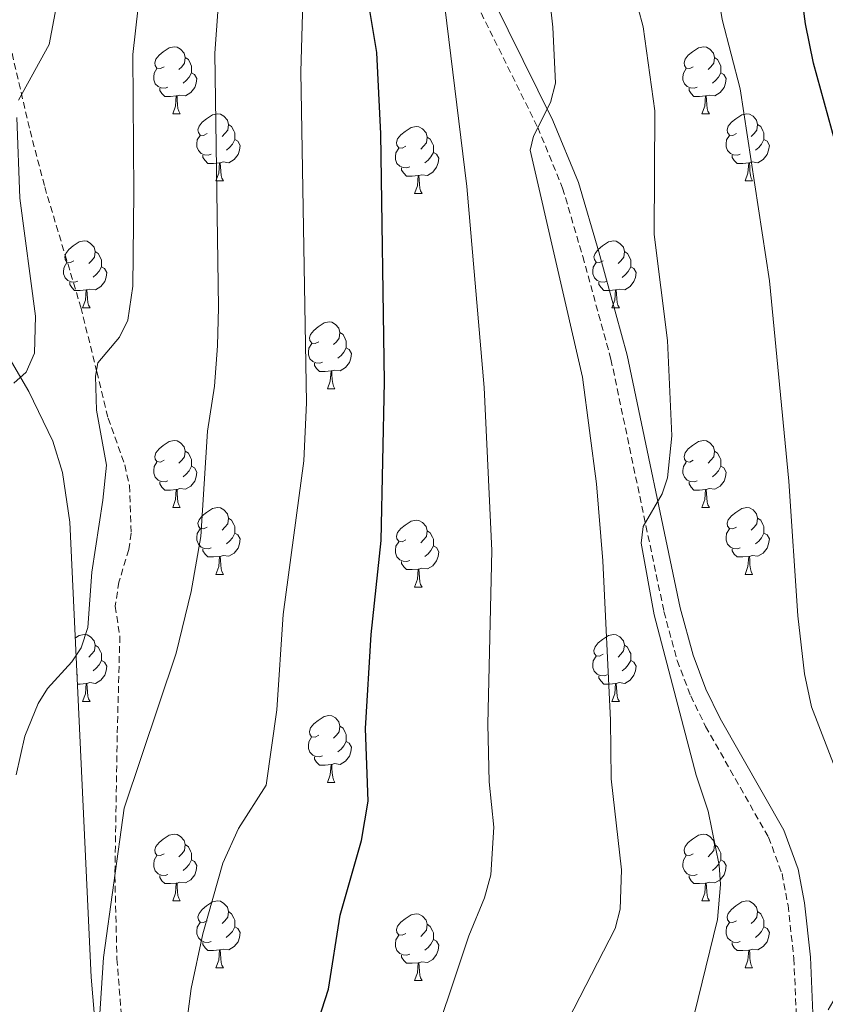
# Model space of a CAD drawing. Units: metres. Extents: x 616918 to 621423, y 4722085 to 4725131.
# Drawn here: x 618685 to 618805, y 4722919 to 4723066 of the extents above; entities that cross this region are included whole.
import ezdxf

# ---------------------------------------------------------------- set-up
doc = ezdxf.new("R2010")
doc.units = ezdxf.units.M
doc.header["$MEASUREMENT"] = 0
doc.linetypes.add('TRAZOSX2', pattern=[1.5, 1, -0.5])
for name, color, linetype, lineweight in [('Level 21', 19, 'Continuous', 0), ('Level 35', 92, 'TRAZOSX2', 0), ('Level 36', 19, 'Continuous', 40), ('Level 4', 36, 'Continuous', 30), ('Level 5', 36, 'Continuous', 0)]:
    doc.layers.add(name, color=color, linetype=linetype, lineweight=lineweight)

msp = doc.modelspace()

# ---------------------------------------------------------------- linework, layer by layer
at = {"layer": 'Level 21', "color": 19, "linetype": 'TRAZOSX2', "lineweight": 0}
for points in [[(618734.62, 4723144.71, 827.19), (618735.79, 4723132.81, 826.51), (618737.66, 4723118.03, 824.32), (618740.9, 4723101.17, 823.55), (618742.98, 4723092.86, 822.52), (618746.32, 4723084.04, 820.9), (618751.08, 4723072.54, 819.24), (618762.25, 4723049.97, 815.37), (618765.98, 4723040.89, 814.15), (618768.99, 4723030.64, 813.49), (618773.22, 4723015.24, 812.08), (618781.17, 4722977.4, 809.28), (618783.14, 4722970.07, 808.84), (618785.17, 4722964.78, 808.6), (618787.4, 4722960.2, 808.56), (618796.84, 4722943.58, 807.64), (618798.86, 4722938.13, 807.36), (618799.76, 4722933.38, 807.13), (618800.63, 4722925.43, 806.68), (618801, 4722917.15, 805.28)], [(618682.77, 4723064.01, 846.37), (618686.15, 4723049.47, 844.9), (618688.35, 4723041.05, 843.82), (618693.76, 4723023.02, 840.94), (618696.16, 4723013.35, 839.85), (618697.85, 4723006.41, 839.34), (618700.34, 4722999.38, 840.17), (618701.05, 4722996.3, 839.82), (618701.31, 4722989.15, 838.54), (618700.94, 4722986.71, 838.35), (618699.47, 4722981.84, 838.08), (618698.91, 4722978.21, 837.74), (618699.61, 4722973.73, 836.94), (618699.21, 4722958.82, 835.38), (618698.86, 4722937.82, 833.73), (618699.17, 4722925.34, 833.31), (618700.05, 4722914.19, 832.73)]]:
    msp.add_polyline3d(points, dxfattribs=at)
at = {"layer": 'Level 21', "color": 19, "linetype": 'Continuous', "lineweight": 0}
msp.add_polyline3d([(618737.11, 4723144.89, 827.19), (618738.27, 4723133.09, 826.51), (618740.13, 4723118.43, 824.32), (618743.34, 4723101.71, 823.55), (618745.37, 4723093.61, 822.52), (618748.65, 4723084.96, 820.9), (618753.36, 4723073.58, 819.24), (618764.53, 4723051, 815.37), (618768.34, 4723041.72, 814.15), (618771.4, 4723031.32, 813.49), (618775.65, 4723015.83, 812.08), (618783.6, 4722977.98, 809.28), (618785.52, 4722970.85, 808.84), (618787.46, 4722965.78, 808.6), (618789.61, 4722961.37, 808.56), (618799.11, 4722944.64, 807.64), (618801.28, 4722938.8, 807.36), (618802.23, 4722933.75, 807.13), (618803.12, 4722925.62, 806.68), (618803.5, 4722917.24, 805.28)], dxfattribs=at)
at = {"layer": 'Level 35', "color": 92, "linetype": 'Continuous', "lineweight": 0, "ltscale": 0.5}
msp.add_polyline3d([(618785.54, 4722774.21, 809.74), (618758.74, 4722777.13, 815.09), (618729.34, 4722779.96, 823.23), (618726.95, 4722780.31, 824.16), (618722.48, 4722781.75, 826.73), (618720.55, 4722783, 827.96), (618718.93, 4722784.7, 828.88), (618718.02, 4722786.21, 829.24), (618716.2, 4722790.99, 829.81), (618714.89, 4722798.37, 830.53), (618714.73, 4722805.9, 831.15), (618715.27, 4722821.05, 832.31), (618714.68, 4722828.46, 832.98), (618711.52, 4722840.57, 834.32), (618702.41, 4722869.05, 837.67), (618700.57, 4722876.29, 838.42), (618698.94, 4722885.31, 839.26), (618697.2, 4722900.21, 840.11), (618695.33, 4722922.59, 841.07), (618692.13, 4722990.82, 846.22), (618691.01, 4722998.24, 846.8), (618689.55, 4723002.94, 847.2), (618685.98, 4723010.37, 848.33), (618682.34, 4723016.63, 850.11)], dxfattribs=at)
at = {"layer": 'Level 36', "color": 92, "linetype": 'Continuous', "lineweight": 0}
for points in [[(618706.23, 4723059.08), (618705.7, 4723058.81), (618705.17, 4723058.87), (618704.9, 4723059.24), (618704.85, 4723059.66), (618705.01, 4723060.18), (618705.49, 4723060.78), (618706.12, 4723061.31), (618707.02, 4723061.89), (618707.77, 4723062.05), (618708.19, 4723062), (618708.72, 4723061.68), (618709.25, 4723061.1), (618709.41, 4723060.46), (618709.3, 4723059.61), (618708.88, 4723059.08), (618708.46, 4723058.65)], [(618785.55, 4723059.08), (618785.02, 4723058.81), (618784.49, 4723058.87), (618784.23, 4723059.24), (618784.17, 4723059.66), (618784.33, 4723060.18), (618784.81, 4723060.78), (618785.45, 4723061.31), (618786.35, 4723061.89), (618787.09, 4723062.05), (618787.52, 4723062), (618788.05, 4723061.68), (618788.58, 4723061.1), (618788.74, 4723060.46), (618788.63, 4723059.61), (618788.2, 4723059.08), (618787.78, 4723058.65)], [(618709.41, 4723060.46), (618709.89, 4723060.14), (618710.2, 4723059.5), (618710.36, 4723059.18), (618710.36, 4723058.6), (618710.36, 4723058.18), (618709.99, 4723057.49), (618709.57, 4723057.01), (618709.09, 4723056.59)], [(618788.74, 4723060.46), (618789.21, 4723060.14), (618789.53, 4723059.5), (618789.69, 4723059.18), (618789.69, 4723058.6), (618789.69, 4723058.18), (618789.32, 4723057.49), (618788.9, 4723057.01), (618788.42, 4723056.59)], [(618706.81, 4723056), (618706.39, 4723055.84), (618705.8, 4723055.9), (618705.33, 4723056.11), (618704.9, 4723056.53), (618704.69, 4723057.12), (618704.69, 4723057.54), (618704.74, 4723058.12), (618705.17, 4723058.81)], [(618786.14, 4723056), (618785.71, 4723055.84), (618785.13, 4723055.9), (618784.65, 4723056.11), (618784.23, 4723056.53), (618784.01, 4723057.12), (618784.01, 4723057.54), (618784.07, 4723058.12), (618784.49, 4723058.81)], [(618710.36, 4723058.18), (618710.82, 4723057.93), (618711.16, 4723057.31), (618711.05, 4723056.59), (618710.84, 4723055.95), (618710.26, 4723055.21), (618709.46, 4723054.73), (618708.61, 4723054.83), (618708.18, 4723054.7)], [(618789.69, 4723058.18), (618790.14, 4723057.93), (618790.49, 4723057.31), (618790.38, 4723056.59), (618790.17, 4723055.95), (618789.58, 4723055.21), (618788.79, 4723054.73), (618787.94, 4723054.83), (618787.51, 4723054.7)], [(618708.07, 4723054.7), (618707.18, 4723054.62), (618706.34, 4723054.62), (618705.91, 4723055.05), (618705.59, 4723055.52), (618705.59, 4723055.84)], [(618787.4, 4723054.7), (618786.51, 4723054.62), (618785.66, 4723054.62), (618785.24, 4723055.05), (618784.92, 4723055.52), (618784.92, 4723055.84)], [(618707.53, 4723052.02), (618707.96, 4723053.18), (618708.07, 4723054.7), (618708.18, 4723054.7), (618708.22, 4723054.12), (618708.25, 4723053.43), (618708.32, 4723052.82), (618708.44, 4723052.42), (618708.65, 4723052.02)], [(618786.85, 4723052.02), (618787.29, 4723053.18), (618787.4, 4723054.7), (618787.51, 4723054.7), (618787.54, 4723054.12), (618787.58, 4723053.43), (618787.65, 4723052.82), (618787.76, 4723052.42), (618787.98, 4723052.02)], [(618707.53, 4723052.02), (618708.65, 4723052.02)], [(618712.7, 4723049.04), (618712.17, 4723048.78), (618711.64, 4723048.83), (618711.38, 4723049.2), (618711.32, 4723049.63), (618711.48, 4723050.15), (618711.96, 4723050.74), (618712.6, 4723051.27), (618713.5, 4723051.86), (618714.24, 4723052.02), (618714.67, 4723051.96), (618715.2, 4723051.65), (618715.73, 4723051.06), (618715.89, 4723050.42), (618715.78, 4723049.57), (618715.35, 4723049.04), (618714.93, 4723048.62)], [(618786.85, 4723052.02), (618787.98, 4723052.02)], [(618792.03, 4723049.04), (618791.5, 4723048.78), (618790.97, 4723048.83), (618790.7, 4723049.2), (618790.65, 4723049.63), (618790.81, 4723050.15), (618791.29, 4723050.74), (618791.92, 4723051.27), (618792.82, 4723051.86), (618793.57, 4723052.02), (618793.99, 4723051.96), (618794.52, 4723051.65), (618795.05, 4723051.06), (618795.21, 4723050.42), (618795.1, 4723049.57), (618794.68, 4723049.04), (618794.26, 4723048.62)], [(618715.89, 4723050.42), (618716.36, 4723050.11), (618716.68, 4723049.47), (618716.84, 4723049.15), (618716.84, 4723048.57), (618716.84, 4723048.14), (618716.47, 4723047.45), (618716.05, 4723046.97), (618715.57, 4723046.55)], [(618742.47, 4723047.14), (618741.94, 4723046.87), (618741.41, 4723046.93), (618741.15, 4723047.3), (618741.09, 4723047.72), (618741.25, 4723048.24), (618741.73, 4723048.84), (618742.37, 4723049.37), (618743.27, 4723049.95), (618744.01, 4723050.11), (618744.44, 4723050.06), (618744.97, 4723049.74), (618745.5, 4723049.16), (618745.66, 4723048.52), (618745.55, 4723047.67), (618745.12, 4723047.14), (618744.7, 4723046.71)], [(618795.21, 4723050.42), (618795.69, 4723050.11), (618796, 4723049.47), (618796.16, 4723049.15), (618796.16, 4723048.57), (618796.16, 4723048.14), (618795.79, 4723047.45), (618795.37, 4723046.97), (618794.89, 4723046.55)], [(618713.29, 4723045.96), (618712.86, 4723045.8), (618712.28, 4723045.86), (618711.8, 4723046.07), (618711.38, 4723046.5), (618711.16, 4723047.08), (618711.16, 4723047.5), (618711.22, 4723048.09), (618711.64, 4723048.78)], [(618716.84, 4723048.14), (618717.29, 4723047.89), (618717.64, 4723047.28), (618717.53, 4723046.55), (618717.32, 4723045.91), (618716.73, 4723045.17), (618715.94, 4723044.69), (618715.09, 4723044.8), (618714.66, 4723044.67)], [(618745.66, 4723048.52), (618746.13, 4723048.2), (618746.45, 4723047.56), (618746.61, 4723047.24), (618746.61, 4723046.66), (618746.61, 4723046.24), (618746.24, 4723045.55), (618745.82, 4723045.07), (618745.34, 4723044.65)], [(618792.61, 4723045.96), (618792.19, 4723045.8), (618791.6, 4723045.86), (618791.13, 4723046.07), (618790.7, 4723046.5), (618790.49, 4723047.08), (618790.49, 4723047.5), (618790.54, 4723048.09), (618790.97, 4723048.78)], [(618796.16, 4723048.14), (618796.62, 4723047.89), (618796.96, 4723047.28), (618796.85, 4723046.55), (618796.64, 4723045.91), (618796.06, 4723045.17), (618795.26, 4723044.69), (618794.41, 4723044.8), (618793.98, 4723044.67)], [(618743.06, 4723044.06), (618742.63, 4723043.9), (618742.05, 4723043.96), (618741.57, 4723044.17), (618741.15, 4723044.59), (618740.93, 4723045.18), (618740.93, 4723045.6), (618740.99, 4723046.18), (618741.41, 4723046.87)], [(618714.55, 4723044.67), (618713.66, 4723044.58), (618712.81, 4723044.58), (618712.39, 4723045.01), (618712.07, 4723045.49), (618712.07, 4723045.8)], [(618746.61, 4723046.24), (618747.06, 4723045.99), (618747.41, 4723045.37), (618747.3, 4723044.65), (618747.09, 4723044.01), (618746.5, 4723043.27), (618745.71, 4723042.79), (618744.86, 4723042.89), (618744.43, 4723042.76)], [(618793.87, 4723044.67), (618792.98, 4723044.58), (618792.14, 4723044.58), (618791.71, 4723045.01), (618791.39, 4723045.49), (618791.39, 4723045.8)], [(618714, 4723041.98), (618714.44, 4723043.14), (618714.55, 4723044.67), (618714.66, 4723044.67), (618714.69, 4723044.08), (618714.73, 4723043.4), (618714.8, 4723042.78), (618714.91, 4723042.38), (618715.13, 4723041.98)], [(618744.32, 4723042.76), (618743.43, 4723042.68), (618742.58, 4723042.68), (618742.16, 4723043.11), (618741.84, 4723043.58), (618741.84, 4723043.9)], [(618793.33, 4723041.98), (618793.76, 4723043.14), (618793.87, 4723044.67), (618793.98, 4723044.67), (618794.02, 4723044.08), (618794.05, 4723043.4), (618794.12, 4723042.78), (618794.24, 4723042.38), (618794.45, 4723041.98)], [(618743.77, 4723040.08), (618744.21, 4723041.24), (618744.32, 4723042.76), (618744.43, 4723042.76), (618744.46, 4723042.18), (618744.5, 4723041.49), (618744.57, 4723040.88), (618744.68, 4723040.48), (618744.9, 4723040.08)], [(618714, 4723041.98), (618715.13, 4723041.98)], [(618793.33, 4723041.98), (618794.45, 4723041.98)], [(618743.77, 4723040.08), (618744.9, 4723040.08)], [(618692.72, 4723030), (618692.19, 4723029.73), (618691.66, 4723029.79), (618691.4, 4723030.16), (618691.34, 4723030.58), (618691.5, 4723031.1), (618691.98, 4723031.7), (618692.62, 4723032.23), (618693.52, 4723032.81), (618694.26, 4723032.97), (618694.69, 4723032.92), (618695.22, 4723032.6), (618695.75, 4723032.02), (618695.91, 4723031.38), (618695.8, 4723030.53), (618695.37, 4723030), (618694.95, 4723029.57)], [(618772.05, 4723030), (618771.52, 4723029.73), (618770.99, 4723029.78), (618770.73, 4723030.16), (618770.67, 4723030.58), (618770.83, 4723031.1), (618771.31, 4723031.7), (618771.95, 4723032.22), (618772.85, 4723032.81), (618773.59, 4723032.97), (618774.02, 4723032.92), (618774.55, 4723032.6), (618775.08, 4723032.02), (618775.24, 4723031.38), (618775.13, 4723030.52), (618774.7, 4723030), (618774.28, 4723029.57)], [(618695.91, 4723031.38), (618696.38, 4723031.06), (618696.7, 4723030.42), (618696.86, 4723030.1), (618696.86, 4723029.52), (618696.86, 4723029.1), (618696.49, 4723028.41), (618696.07, 4723027.93), (618695.59, 4723027.51)], [(618775.24, 4723031.38), (618775.71, 4723031.06), (618776.03, 4723030.42), (618776.19, 4723030.1), (618776.19, 4723029.52), (618776.19, 4723029.1), (618775.82, 4723028.4), (618775.4, 4723027.92), (618774.92, 4723027.5)], [(618693.31, 4723026.92), (618692.88, 4723026.76), (618692.3, 4723026.82), (618691.82, 4723027.03), (618691.4, 4723027.45), (618691.18, 4723028.04), (618691.18, 4723028.46), (618691.24, 4723029.04), (618691.66, 4723029.73)], [(618696.86, 4723029.1), (618697.31, 4723028.85), (618697.66, 4723028.23), (618697.55, 4723027.51), (618697.34, 4723026.87), (618696.75, 4723026.13), (618695.96, 4723025.65), (618695.11, 4723025.75), (618694.68, 4723025.62)], [(618772.64, 4723026.92), (618772.21, 4723026.76), (618771.63, 4723026.82), (618771.15, 4723027.02), (618770.73, 4723027.45), (618770.51, 4723028.04), (618770.51, 4723028.46), (618770.57, 4723029.04), (618770.99, 4723029.73)], [(618776.19, 4723029.1), (618776.64, 4723028.84), (618776.99, 4723028.23), (618776.88, 4723027.5), (618776.67, 4723026.86), (618776.08, 4723026.12), (618775.29, 4723025.64), (618774.44, 4723025.75), (618774.01, 4723025.62)], [(618694.57, 4723025.62), (618693.68, 4723025.54), (618692.83, 4723025.54), (618692.41, 4723025.97), (618692.09, 4723026.44), (618692.09, 4723026.76)], [(618773.9, 4723025.62), (618773.01, 4723025.54), (618772.16, 4723025.54), (618771.74, 4723025.96), (618771.42, 4723026.44), (618771.42, 4723026.76)], [(618694.02, 4723022.94), (618694.46, 4723024.1), (618694.57, 4723025.62), (618694.68, 4723025.62), (618694.71, 4723025.04), (618694.75, 4723024.35), (618694.82, 4723023.74), (618694.93, 4723023.34), (618695.15, 4723022.94)], [(618773.35, 4723022.94), (618773.79, 4723024.1), (618773.9, 4723025.62), (618774.01, 4723025.62), (618774.04, 4723025.04), (618774.08, 4723024.35), (618774.15, 4723023.74), (618774.26, 4723023.34), (618774.48, 4723022.94)], [(618694.02, 4723022.94), (618695.15, 4723022.94)], [(618773.35, 4723022.94), (618774.48, 4723022.94)], [(618729.42, 4723017.86), (618728.88, 4723017.59), (618728.36, 4723017.65), (618728.09, 4723018.02), (618728.04, 4723018.44), (618728.2, 4723018.96), (618728.68, 4723019.56), (618729.31, 4723020.09), (618730.21, 4723020.67), (618730.96, 4723020.83), (618731.38, 4723020.78), (618731.91, 4723020.46), (618732.44, 4723019.88), (618732.6, 4723019.24), (618732.49, 4723018.39), (618732.06, 4723017.86), (618731.64, 4723017.43)], [(618732.6, 4723019.24), (618733.08, 4723018.92), (618733.39, 4723018.28), (618733.55, 4723017.96), (618733.55, 4723017.38), (618733.55, 4723016.96), (618733.18, 4723016.27), (618732.76, 4723015.79), (618732.28, 4723015.37)], [(618730, 4723014.78), (618729.58, 4723014.62), (618728.99, 4723014.68), (618728.52, 4723014.89), (618728.09, 4723015.31), (618727.88, 4723015.9), (618727.88, 4723016.32), (618727.93, 4723016.9), (618728.36, 4723017.59)], [(618733.55, 4723016.96), (618734, 4723016.71), (618734.35, 4723016.09), (618734.24, 4723015.37), (618734.03, 4723014.73), (618733.44, 4723013.99), (618732.65, 4723013.51), (618731.8, 4723013.61), (618731.37, 4723013.48)], [(618731.26, 4723013.48), (618730.37, 4723013.4), (618729.52, 4723013.4), (618729.1, 4723013.83), (618728.78, 4723014.3), (618728.78, 4723014.62)], [(618730.72, 4723010.8), (618731.15, 4723011.96), (618731.26, 4723013.48), (618731.37, 4723013.48), (618731.4, 4723012.9), (618731.44, 4723012.21), (618731.51, 4723011.6), (618731.62, 4723011.2), (618731.84, 4723010.8)], [(618730.72, 4723010.8), (618731.84, 4723010.8)], [(618706.23, 4723000.09), (618705.7, 4722999.82), (618705.17, 4722999.88), (618704.9, 4723000.25), (618704.85, 4723000.67), (618705.01, 4723001.19), (618705.49, 4723001.79), (618706.12, 4723002.32), (618707.02, 4723002.9), (618707.77, 4723003.06), (618708.19, 4723003.01), (618708.72, 4723002.69), (618709.25, 4723002.11), (618709.41, 4723001.47), (618709.3, 4723000.62), (618708.88, 4723000.09), (618708.46, 4722999.66)], [(618785.55, 4723000.09), (618785.02, 4722999.82), (618784.49, 4722999.88), (618784.23, 4723000.25), (618784.17, 4723000.67), (618784.33, 4723001.19), (618784.81, 4723001.79), (618785.45, 4723002.32), (618786.35, 4723002.9), (618787.09, 4723003.06), (618787.52, 4723003.01), (618788.05, 4723002.69), (618788.58, 4723002.11), (618788.74, 4723001.47), (618788.63, 4723000.62), (618788.2, 4723000.09), (618787.78, 4722999.66)], [(618709.41, 4723001.47), (618709.89, 4723001.15), (618710.2, 4723000.51), (618710.36, 4723000.19), (618710.36, 4722999.61), (618710.36, 4722999.19), (618709.99, 4722998.5), (618709.57, 4722998.02), (618709.09, 4722997.6)], [(618788.74, 4723001.47), (618789.21, 4723001.15), (618789.53, 4723000.51), (618789.69, 4723000.19), (618789.69, 4722999.61), (618789.69, 4722999.19), (618789.32, 4722998.5), (618788.9, 4722998.02), (618788.42, 4722997.6)], [(618706.81, 4722997.01), (618706.39, 4722996.85), (618705.8, 4722996.91), (618705.33, 4722997.12), (618704.9, 4722997.54), (618704.69, 4722998.13), (618704.69, 4722998.55), (618704.74, 4722999.13), (618705.17, 4722999.82)], [(618786.14, 4722997.01), (618785.71, 4722996.85), (618785.13, 4722996.91), (618784.65, 4722997.12), (618784.23, 4722997.54), (618784.01, 4722998.13), (618784.01, 4722998.55), (618784.07, 4722999.13), (618784.49, 4722999.82)], [(618710.36, 4722999.19), (618710.82, 4722998.94), (618711.16, 4722998.32), (618711.05, 4722997.6), (618710.84, 4722996.96), (618710.26, 4722996.22), (618709.46, 4722995.74), (618708.61, 4722995.84), (618708.18, 4722995.71)], [(618789.69, 4722999.19), (618790.14, 4722998.94), (618790.49, 4722998.32), (618790.38, 4722997.6), (618790.17, 4722996.96), (618789.58, 4722996.22), (618788.79, 4722995.74), (618787.94, 4722995.84), (618787.51, 4722995.71)], [(618708.07, 4722995.71), (618707.18, 4722995.63), (618706.34, 4722995.63), (618705.91, 4722996.06), (618705.59, 4722996.53), (618705.59, 4722996.85)], [(618787.4, 4722995.71), (618786.51, 4722995.63), (618785.66, 4722995.63), (618785.24, 4722996.06), (618784.92, 4722996.53), (618784.92, 4722996.85)], [(618707.53, 4722993.03), (618707.96, 4722994.19), (618708.07, 4722995.71), (618708.18, 4722995.71), (618708.22, 4722995.13), (618708.25, 4722994.44), (618708.32, 4722993.83), (618708.44, 4722993.43), (618708.65, 4722993.03)], [(618786.85, 4722993.03), (618787.29, 4722994.19), (618787.4, 4722995.71), (618787.51, 4722995.71), (618787.54, 4722995.13), (618787.58, 4722994.44), (618787.65, 4722993.83), (618787.76, 4722993.43), (618787.98, 4722993.03)], [(618707.53, 4722993.03), (618708.65, 4722993.03)], [(618712.7, 4722990.05), (618712.17, 4722989.79), (618711.64, 4722989.84), (618711.38, 4722990.21), (618711.32, 4722990.64), (618711.48, 4722991.16), (618711.96, 4722991.75), (618712.6, 4722992.28), (618713.5, 4722992.87), (618714.24, 4722993.03), (618714.67, 4722992.97), (618715.2, 4722992.66), (618715.73, 4722992.07), (618715.89, 4722991.43), (618715.78, 4722990.58), (618715.35, 4722990.05), (618714.93, 4722989.63)], [(618786.85, 4722993.03), (618787.98, 4722993.03)], [(618792.03, 4722990.05), (618791.5, 4722989.79), (618790.97, 4722989.84), (618790.7, 4722990.21), (618790.65, 4722990.64), (618790.81, 4722991.16), (618791.29, 4722991.75), (618791.92, 4722992.28), (618792.82, 4722992.87), (618793.57, 4722993.03), (618793.99, 4722992.97), (618794.52, 4722992.66), (618795.05, 4722992.07), (618795.21, 4722991.43), (618795.1, 4722990.58), (618794.68, 4722990.05), (618794.26, 4722989.63)], [(618715.89, 4722991.43), (618716.36, 4722991.12), (618716.68, 4722990.48), (618716.84, 4722990.16), (618716.84, 4722989.58), (618716.84, 4722989.15), (618716.47, 4722988.46), (618716.05, 4722987.98), (618715.57, 4722987.56)], [(618742.47, 4722988.15), (618741.94, 4722987.88), (618741.41, 4722987.94), (618741.15, 4722988.31), (618741.09, 4722988.73), (618741.25, 4722989.25), (618741.73, 4722989.85), (618742.37, 4722990.38), (618743.27, 4722990.96), (618744.01, 4722991.12), (618744.44, 4722991.07), (618744.97, 4722990.75), (618745.5, 4722990.17), (618745.66, 4722989.53), (618745.55, 4722988.68), (618745.12, 4722988.15), (618744.7, 4722987.72)], [(618795.21, 4722991.43), (618795.69, 4722991.12), (618796, 4722990.48), (618796.16, 4722990.16), (618796.16, 4722989.58), (618796.16, 4722989.15), (618795.79, 4722988.46), (618795.37, 4722987.98), (618794.89, 4722987.56)], [(618713.29, 4722986.97), (618712.86, 4722986.81), (618712.28, 4722986.87), (618711.8, 4722987.08), (618711.38, 4722987.51), (618711.16, 4722988.09), (618711.16, 4722988.51), (618711.22, 4722989.1), (618711.64, 4722989.79)], [(618716.84, 4722989.15), (618717.29, 4722988.9), (618717.64, 4722988.29), (618717.53, 4722987.56), (618717.32, 4722986.92), (618716.73, 4722986.18), (618715.94, 4722985.7), (618715.09, 4722985.81), (618714.66, 4722985.68)], [(618745.66, 4722989.53), (618746.13, 4722989.21), (618746.45, 4722988.57), (618746.61, 4722988.25), (618746.61, 4722987.67), (618746.61, 4722987.25), (618746.24, 4722986.56), (618745.82, 4722986.08), (618745.34, 4722985.66)], [(618792.61, 4722986.97), (618792.19, 4722986.81), (618791.6, 4722986.87), (618791.13, 4722987.08), (618790.7, 4722987.51), (618790.49, 4722988.09), (618790.49, 4722988.51), (618790.54, 4722989.1), (618790.97, 4722989.79)], [(618796.16, 4722989.15), (618796.62, 4722988.9), (618796.96, 4722988.29), (618796.85, 4722987.56), (618796.64, 4722986.92), (618796.06, 4722986.18), (618795.26, 4722985.7), (618794.41, 4722985.81), (618793.98, 4722985.68)], [(618743.06, 4722985.07), (618742.63, 4722984.91), (618742.05, 4722984.97), (618741.57, 4722985.18), (618741.15, 4722985.6), (618740.93, 4722986.19), (618740.93, 4722986.61), (618740.99, 4722987.19), (618741.41, 4722987.88)], [(618714.55, 4722985.68), (618713.66, 4722985.59), (618712.81, 4722985.59), (618712.39, 4722986.02), (618712.07, 4722986.5), (618712.07, 4722986.81)], [(618746.61, 4722987.25), (618747.06, 4722987), (618747.41, 4722986.38), (618747.3, 4722985.66), (618747.09, 4722985.02), (618746.5, 4722984.28), (618745.71, 4722983.8), (618744.86, 4722983.9), (618744.43, 4722983.77)], [(618793.87, 4722985.68), (618792.98, 4722985.59), (618792.14, 4722985.59), (618791.71, 4722986.02), (618791.39, 4722986.5), (618791.39, 4722986.81)], [(618714, 4722982.99), (618714.44, 4722984.15), (618714.55, 4722985.68), (618714.66, 4722985.68), (618714.69, 4722985.09), (618714.73, 4722984.41), (618714.8, 4722983.79), (618714.91, 4722983.39), (618715.13, 4722982.99)], [(618744.32, 4722983.77), (618743.43, 4722983.69), (618742.58, 4722983.69), (618742.16, 4722984.12), (618741.84, 4722984.59), (618741.84, 4722984.91)], [(618793.33, 4722982.99), (618793.76, 4722984.15), (618793.87, 4722985.68), (618793.98, 4722985.68), (618794.02, 4722985.09), (618794.05, 4722984.41), (618794.12, 4722983.79), (618794.24, 4722983.39), (618794.45, 4722982.99)], [(618743.77, 4722981.09), (618744.21, 4722982.25), (618744.32, 4722983.77), (618744.43, 4722983.77), (618744.46, 4722983.19), (618744.5, 4722982.5), (618744.57, 4722981.89), (618744.68, 4722981.49), (618744.9, 4722981.09)], [(618714, 4722982.99), (618715.13, 4722982.99)], [(618793.33, 4722982.99), (618794.45, 4722982.99)], [(618743.77, 4722981.09), (618744.9, 4722981.09)], [(618692.94, 4722973.45), (618693.52, 4722973.82), (618694.26, 4722973.98), (618694.69, 4722973.92), (618695.22, 4722973.61), (618695.75, 4722973.02), (618695.91, 4722972.38), (618695.8, 4722971.53), (618695.37, 4722971), (618694.95, 4722970.58)], [(618772.05, 4722971), (618771.52, 4722970.74), (618770.99, 4722970.79), (618770.72, 4722971.16), (618770.67, 4722971.59), (618770.83, 4722972.11), (618771.31, 4722972.7), (618771.94, 4722973.23), (618772.84, 4722973.82), (618773.59, 4722973.98), (618774.02, 4722973.92), (618774.54, 4722973.61), (618775.08, 4722973.02), (618775.24, 4722972.38), (618775.12, 4722971.53), (618774.7, 4722971), (618774.28, 4722970.58)], [(618695.91, 4722972.38), (618696.38, 4722972.07), (618696.7, 4722971.43), (618696.86, 4722971.11), (618696.86, 4722970.53), (618696.86, 4722970.1), (618696.49, 4722969.41), (618696.07, 4722968.93), (618695.59, 4722968.51)], [(618775.24, 4722972.38), (618775.71, 4722972.07), (618776.02, 4722971.43), (618776.18, 4722971.11), (618776.18, 4722970.53), (618776.18, 4722970.1), (618775.82, 4722969.41), (618775.4, 4722968.93), (618774.92, 4722968.51)], [(618696.86, 4722970.1), (618697.31, 4722969.85), (618697.66, 4722969.24), (618697.55, 4722968.51), (618697.34, 4722967.87), (618696.75, 4722967.13), (618695.96, 4722966.65), (618695.11, 4722966.76), (618694.68, 4722966.63)], [(618772.64, 4722967.92), (618772.21, 4722967.76), (618771.62, 4722967.82), (618771.15, 4722968.03), (618770.72, 4722968.46), (618770.51, 4722969.04), (618770.51, 4722969.46), (618770.56, 4722970.05), (618770.99, 4722970.74)], [(618776.18, 4722970.1), (618776.64, 4722969.85), (618776.98, 4722969.24), (618776.88, 4722968.51), (618776.66, 4722967.87), (618776.08, 4722967.13), (618775.28, 4722966.65), (618774.44, 4722966.76), (618774, 4722966.63)], [(618693.31, 4722967.92), (618693.21, 4722967.88)], [(618773.9, 4722966.63), (618773, 4722966.54), (618772.16, 4722966.54), (618771.74, 4722966.97), (618771.42, 4722967.45), (618771.42, 4722967.76)], [(618694.57, 4722966.63), (618693.68, 4722966.54), (618693.27, 4722966.54)], [(618694.02, 4722963.94), (618694.46, 4722965.1), (618694.57, 4722966.63), (618694.68, 4722966.63), (618694.71, 4722966.04), (618694.75, 4722965.36), (618694.82, 4722964.74), (618694.93, 4722964.34), (618695.15, 4722963.94)], [(618773.35, 4722963.94), (618773.78, 4722965.1), (618773.9, 4722966.63), (618774, 4722966.63), (618774.04, 4722966.04), (618774.08, 4722965.36), (618774.14, 4722964.74), (618774.26, 4722964.34), (618774.48, 4722963.94)], [(618694.02, 4722963.94), (618695.15, 4722963.94)], [(618773.35, 4722963.94), (618774.48, 4722963.94)], [(618729.41, 4722958.86), (618728.88, 4722958.6), (618728.35, 4722958.65), (618728.09, 4722959.02), (618728.03, 4722959.45), (618728.19, 4722959.97), (618728.67, 4722960.56), (618729.31, 4722961.09), (618730.21, 4722961.68), (618730.95, 4722961.84), (618731.38, 4722961.78), (618731.91, 4722961.47), (618732.44, 4722960.88), (618732.6, 4722960.24), (618732.49, 4722959.39), (618732.06, 4722958.86), (618731.64, 4722958.44)], [(618732.6, 4722960.24), (618733.07, 4722959.93), (618733.39, 4722959.29), (618733.55, 4722958.97), (618733.55, 4722958.39), (618733.55, 4722957.96), (618733.18, 4722957.27), (618732.76, 4722956.79), (618732.28, 4722956.37)], [(618730, 4722955.78), (618729.57, 4722955.62), (618728.99, 4722955.68), (618728.51, 4722955.89), (618728.09, 4722956.32), (618727.87, 4722956.9), (618727.87, 4722957.32), (618727.93, 4722957.91), (618728.35, 4722958.6)], [(618733.55, 4722957.96), (618734, 4722957.71), (618734.35, 4722957.1), (618734.24, 4722956.37), (618734.03, 4722955.73), (618733.44, 4722954.99), (618732.65, 4722954.51), (618731.8, 4722954.62), (618731.37, 4722954.49)], [(618731.26, 4722954.49), (618730.37, 4722954.4), (618729.52, 4722954.4), (618729.1, 4722954.83), (618728.78, 4722955.31), (618728.78, 4722955.62)], [(618730.71, 4722951.8), (618731.15, 4722952.96), (618731.26, 4722954.49), (618731.37, 4722954.49), (618731.4, 4722953.9), (618731.44, 4722953.22), (618731.51, 4722952.6), (618731.62, 4722952.2), (618731.84, 4722951.8)], [(618730.71, 4722951.8), (618731.84, 4722951.8)], [(618706.23, 4722941.1), (618705.7, 4722940.83), (618705.17, 4722940.88), (618704.9, 4722941.26), (618704.85, 4722941.68), (618705.01, 4722942.2), (618705.49, 4722942.8), (618706.12, 4722943.32), (618707.02, 4722943.91), (618707.77, 4722944.07), (618708.19, 4722944.02), (618708.72, 4722943.7), (618709.25, 4722943.12), (618709.41, 4722942.48), (618709.3, 4722941.62), (618708.88, 4722941.1), (618708.46, 4722940.67)], [(618785.55, 4722941.1), (618785.02, 4722940.83), (618784.49, 4722940.88), (618784.23, 4722941.26), (618784.17, 4722941.68), (618784.33, 4722942.2), (618784.81, 4722942.8), (618785.45, 4722943.32), (618786.35, 4722943.91), (618787.09, 4722944.07), (618787.52, 4722944.02), (618788.05, 4722943.7), (618788.58, 4722943.12), (618788.74, 4722942.48), (618788.63, 4722941.62), (618788.2, 4722941.1), (618787.78, 4722940.67)], [(618709.41, 4722942.48), (618709.89, 4722942.16), (618710.2, 4722941.52), (618710.36, 4722941.2), (618710.36, 4722940.62), (618710.36, 4722940.2), (618709.99, 4722939.5), (618709.57, 4722939.02), (618709.09, 4722938.6)], [(618788.74, 4722942.48), (618789.21, 4722942.16), (618789.53, 4722941.52), (618789.69, 4722941.2), (618789.69, 4722940.62), (618789.69, 4722940.2), (618789.32, 4722939.5), (618788.9, 4722939.02), (618788.42, 4722938.6)], [(618706.81, 4722938.02), (618706.39, 4722937.86), (618705.8, 4722937.92), (618705.33, 4722938.12), (618704.9, 4722938.55), (618704.69, 4722939.14), (618704.69, 4722939.56), (618704.74, 4722940.14), (618705.17, 4722940.83)], [(618786.14, 4722938.02), (618785.71, 4722937.86), (618785.13, 4722937.92), (618784.65, 4722938.12), (618784.23, 4722938.55), (618784.01, 4722939.14), (618784.01, 4722939.56), (618784.07, 4722940.14), (618784.49, 4722940.83)], [(618710.36, 4722940.2), (618710.82, 4722939.94), (618711.16, 4722939.33), (618711.05, 4722938.6), (618710.84, 4722937.96), (618710.26, 4722937.22), (618709.46, 4722936.74), (618708.61, 4722936.85), (618708.18, 4722936.72)], [(618789.69, 4722940.2), (618790.14, 4722939.94), (618790.49, 4722939.33), (618790.38, 4722938.6), (618790.17, 4722937.96), (618789.58, 4722937.22), (618788.79, 4722936.74), (618787.94, 4722936.85), (618787.51, 4722936.72)], [(618708.07, 4722936.72), (618707.18, 4722936.64), (618706.34, 4722936.64), (618705.91, 4722937.06), (618705.59, 4722937.54), (618705.59, 4722937.86)], [(618787.4, 4722936.72), (618786.51, 4722936.64), (618785.66, 4722936.64), (618785.24, 4722937.06), (618784.92, 4722937.54), (618784.92, 4722937.86)], [(618707.53, 4722934.04), (618707.96, 4722935.2), (618708.07, 4722936.72), (618708.18, 4722936.72), (618708.22, 4722936.14), (618708.25, 4722935.45), (618708.32, 4722934.84), (618708.44, 4722934.44), (618708.65, 4722934.04)], [(618786.85, 4722934.04), (618787.29, 4722935.2), (618787.4, 4722936.72), (618787.51, 4722936.72), (618787.54, 4722936.14), (618787.58, 4722935.45), (618787.65, 4722934.84), (618787.76, 4722934.44), (618787.98, 4722934.04)], [(618707.53, 4722934.04), (618708.65, 4722934.04)], [(618712.7, 4722931.06), (618712.17, 4722930.8), (618711.64, 4722930.85), (618711.38, 4722931.22), (618711.32, 4722931.65), (618711.48, 4722932.17), (618711.96, 4722932.76), (618712.6, 4722933.29), (618713.5, 4722933.88), (618714.24, 4722934.04), (618714.67, 4722933.98), (618715.2, 4722933.66), (618715.73, 4722933.08), (618715.89, 4722932.44), (618715.78, 4722931.59), (618715.35, 4722931.06), (618714.93, 4722930.64)], [(618786.85, 4722934.04), (618787.98, 4722934.04)], [(618792.03, 4722931.06), (618791.5, 4722930.8), (618790.97, 4722930.85), (618790.7, 4722931.22), (618790.65, 4722931.64), (618790.81, 4722932.16), (618791.29, 4722932.76), (618791.92, 4722933.29), (618792.82, 4722933.88), (618793.57, 4722934.04), (618793.99, 4722933.98), (618794.52, 4722933.66), (618795.05, 4722933.08), (618795.21, 4722932.44), (618795.1, 4722931.59), (618794.68, 4722931.06), (618794.26, 4722930.64)], [(618715.89, 4722932.44), (618716.36, 4722932.12), (618716.68, 4722931.48), (618716.84, 4722931.16), (618716.84, 4722930.58), (618716.84, 4722930.16), (618716.47, 4722929.47), (618716.04, 4722928.99), (618715.56, 4722928.57)], [(618742.47, 4722929.16), (618741.94, 4722928.89), (618741.41, 4722928.94), (618741.15, 4722929.32), (618741.09, 4722929.74), (618741.25, 4722930.26), (618741.73, 4722930.86), (618742.37, 4722931.38), (618743.27, 4722931.97), (618744.01, 4722932.13), (618744.44, 4722932.08), (618744.97, 4722931.76), (618745.5, 4722931.18), (618745.66, 4722930.54), (618745.55, 4722929.68), (618745.12, 4722929.16), (618744.7, 4722928.73)], [(618795.21, 4722932.44), (618795.69, 4722932.12), (618796, 4722931.48), (618796.16, 4722931.16), (618796.16, 4722930.58), (618796.16, 4722930.16), (618795.79, 4722929.47), (618795.37, 4722928.99), (618794.89, 4722928.57)], [(618713.28, 4722927.98), (618712.86, 4722927.82), (618712.28, 4722927.88), (618711.8, 4722928.09), (618711.38, 4722928.52), (618711.16, 4722929.1), (618711.16, 4722929.52), (618711.22, 4722930.11), (618711.64, 4722930.8)], [(618716.84, 4722930.16), (618717.29, 4722929.91), (618717.64, 4722929.3), (618717.52, 4722928.57), (618717.32, 4722927.93), (618716.73, 4722927.19), (618715.94, 4722926.71), (618715.08, 4722926.82), (618714.66, 4722926.69)], [(618745.66, 4722930.54), (618746.13, 4722930.22), (618746.45, 4722929.58), (618746.61, 4722929.26), (618746.61, 4722928.68), (618746.61, 4722928.26), (618746.24, 4722927.56), (618745.82, 4722927.08), (618745.34, 4722926.66)], [(618792.61, 4722927.98), (618792.19, 4722927.82), (618791.6, 4722927.88), (618791.13, 4722928.09), (618790.7, 4722928.52), (618790.49, 4722929.1), (618790.49, 4722929.52), (618790.54, 4722930.1), (618790.97, 4722930.8)], [(618796.16, 4722930.16), (618796.62, 4722929.91), (618796.96, 4722929.3), (618796.85, 4722928.57), (618796.64, 4722927.93), (618796.06, 4722927.19), (618795.26, 4722926.71), (618794.41, 4722926.82), (618793.98, 4722926.68)], [(618743.06, 4722926.08), (618742.63, 4722925.92), (618742.05, 4722925.98), (618741.57, 4722926.18), (618741.15, 4722926.61), (618740.93, 4722927.2), (618740.93, 4722927.62), (618740.99, 4722928.2), (618741.41, 4722928.89)], [(618714.54, 4722926.69), (618713.66, 4722926.6), (618712.81, 4722926.6), (618712.38, 4722927.03), (618712.06, 4722927.51), (618712.06, 4722927.82)], [(618746.61, 4722928.26), (618747.06, 4722928), (618747.41, 4722927.39), (618747.3, 4722926.66), (618747.09, 4722926.02), (618746.5, 4722925.28), (618745.71, 4722924.8), (618744.86, 4722924.91), (618744.43, 4722924.78)], [(618793.87, 4722926.68), (618792.98, 4722926.6), (618792.14, 4722926.6), (618791.71, 4722927.03), (618791.39, 4722927.5), (618791.39, 4722927.82)], [(618714, 4722924), (618714.44, 4722925.16), (618714.54, 4722926.69), (618714.66, 4722926.69), (618714.69, 4722926.1), (618714.72, 4722925.42), (618714.8, 4722924.8), (618714.91, 4722924.4), (618715.12, 4722924)], [(618744.32, 4722924.78), (618743.43, 4722924.7), (618742.58, 4722924.7), (618742.16, 4722925.12), (618741.84, 4722925.6), (618741.84, 4722925.92)], [(618793.33, 4722924), (618793.76, 4722925.16), (618793.87, 4722926.68), (618793.98, 4722926.68), (618794.02, 4722926.1), (618794.05, 4722925.42), (618794.12, 4722924.8), (618794.24, 4722924.4), (618794.45, 4722924)], [(618714, 4722924), (618715.12, 4722924)], [(618743.77, 4722922.1), (618744.21, 4722923.26), (618744.32, 4722924.78), (618744.43, 4722924.78), (618744.46, 4722924.2), (618744.5, 4722923.51), (618744.57, 4722922.9), (618744.68, 4722922.5), (618744.9, 4722922.1)], [(618793.33, 4722924), (618794.45, 4722924)], [(618743.77, 4722922.1), (618744.9, 4722922.1)]]:
    msp.add_lwpolyline(points, dxfattribs=at)
at = {"layer": 'Level 4', "color": 36, "linetype": 'Continuous', "lineweight": 30}
for points in [[(618728.31, 4722912.93, 825), (618730.86, 4722920.81, 825), (618732.65, 4722931.9, 825), (618735.85, 4722943.08, 825), (618736.82, 4722948.98, 825), (618736.44, 4722959.88, 825), (618737.27, 4722973.96, 825), (618738.76, 4722988.06, 825), (618739.26, 4723011.83, 825), (618738.71, 4723049.01, 825), (618738.12, 4723061.19, 825), (618736.96, 4723068.1, 825), (618736.2, 4723077.13, 825), (618735.82, 4723102.94, 825), (618736.24, 4723116.81, 825), (618737.27, 4723118.74, 825), (618740.46, 4723123.2, 825), (618741.46, 4723125.76, 825), (618742.33, 4723131.84, 825), (618744.16, 4723150.09, 825)], [(618824.5, 4722912.14, 800), (618826.9, 4722920.15, 800), (618827.9, 4722931.28, 800), (618827.56, 4722939.68, 800), (618826.99, 4722944.65, 800), (618824.93, 4722953.64, 800), (618820.19, 4722967.18, 800), (618818.78, 4722972.87, 800), (618817.68, 4722983.47, 800), (618816.19, 4722992.16, 800), (618813.78, 4723009.73, 800), (618810.91, 4723023.53, 800), (618807.42, 4723045.61, 800), (618803.59, 4723059.62, 800), (618802.4, 4723065.5, 800), (618800.69, 4723078.45, 800), (618797.73, 4723090.32, 800), (618796.22, 4723100.87, 800), (618795.06, 4723114.97, 800), (618795.15, 4723129.02, 800), (618797.42, 4723140.64, 800), (618800.87, 4723151.22, 800)]]:
    msp.add_polyline3d(points, dxfattribs=at)
at = {"layer": 'Level 5', "color": 36, "linetype": 'Continuous', "lineweight": 0}
for points in [[(618708.8, 4722909.4, 830), (618710.29, 4722920.9, 830), (618712.06, 4722929.09, 830), (618715.06, 4722939.69, 830), (618717.38, 4722944.92, 830), (618721.54, 4722951.37, 830), (618723.13, 4722962.66, 830), (618724.1, 4722976.98, 830), (618727.18, 4723000.01, 830), (618727.57, 4723008.68, 830), (618726.72, 4723058.3, 830), (618727.29, 4723077.57, 830), (618726.99, 4723095.07, 830), (618727.54, 4723109.92, 830), (618727.28, 4723127.38, 830), (618728.07, 4723134.27, 830), (618736.35, 4723171.63, 830)], [(618765.89, 4722914.47, 815), (618773.85, 4722929.9, 815), (618774.59, 4722932.8, 815), (618774.78, 4722938.71, 815), (618773.26, 4722952.33, 815), (618773.13, 4722961.14, 815), (618771.99, 4722985.02, 815), (618771.03, 4722996.56, 815), (618768.96, 4723012.55, 815), (618761.11, 4723046.57, 815), (618761.6, 4723048.68, 815), (618764.16, 4723053.71, 815), (618764.9, 4723056.61, 815), (618764.52, 4723065.01, 815), (618762.7, 4723081.26, 815), (618762.58, 4723107.52, 815), (618763.01, 4723123.42, 815), (618765.54, 4723138.55, 815), (618766.54, 4723141.98, 815), (618769.49, 4723157.33, 815)], [(618780.38, 4723156.91, 810), (618775.26, 4723134.32, 810), (618773.71, 4723123.1, 810), (618773.54, 4723114.46, 810), (618773.81, 4723101.13, 810), (618774.96, 4723081.94, 810), (618776.57, 4723070.69, 810), (618778.04, 4723065.05, 810), (618779.79, 4723052.45, 810), (618779.68, 4723033.92, 810), (618781.72, 4723018.06, 810), (618782.35, 4723003.76, 810), (618781.7, 4722997.44, 810), (618780.9, 4722995.07, 810), (618778.07, 4722990.15, 810), (618777.73, 4722987.67, 810), (618779.72, 4722976.94, 810), (618785.98, 4722952.87, 810), (618787.77, 4722947.51, 810), (618789.46, 4722939.39, 810), (618789.63, 4722936.51, 810), (618789.19, 4722931.25, 810), (618783.98, 4722910.03, 810)], [(618805.78, 4722917.72, 805), (618808.6, 4722922.49, 805), (618809.75, 4722925, 805), (618810.36, 4722927.43, 805), (618810.46, 4722939.06, 805), (618809.29, 4722947.58, 805), (618803.28, 4722963.12, 805), (618802.21, 4722968.08, 805), (618801.24, 4722976.75, 805), (618799.9, 4722996.95, 805), (618796.97, 4723026.98, 805), (618792.61, 4723055.78, 805), (618789.89, 4723066.15, 805), (618786.04, 4723089.8, 805), (618785.02, 4723101, 805), (618784.3, 4723114.99, 805), (618784.41, 4723122.78, 805), (618785.4, 4723132.9, 805), (618787.29, 4723141.9, 805), (618790.62, 4723154.06, 805)], [(618684.09, 4722952.92, 840), (618685.39, 4722958.73, 840), (618687.35, 4722963.61, 840), (618688.76, 4722965.86, 840), (618692.41, 4722969.89, 840), (618693.79, 4722971.98, 840), (618694.8, 4722975.04, 840), (618695.4, 4722983.31, 840), (618697.08, 4722994.1, 840), (618697.59, 4722999.34, 840), (618696.11, 4723007.6, 840), (618695.95, 4723012.71, 840), (618696.32, 4723014.69, 840), (618699.56, 4723018.56, 840), (618700.8, 4723021.11, 840), (618701.53, 4723026.19, 840), (618701.72, 4723040.24, 840), (618701.57, 4723060.9, 840), (618703.61, 4723079.15, 840), (618704.49, 4723096.63, 840), (618705.82, 4723109.22, 840), (618707.5, 4723132.41, 840), (618710.02, 4723150.45, 840)], [(618696.53, 4722915.6, 835), (618697.17, 4722925.58, 835), (618700.26, 4722947.95, 835), (618708.06, 4722971.18, 835), (618710.29, 4722980.4, 835), (618711.73, 4722988.65, 835), (618712.77, 4723004.46, 835), (618713.78, 4723011.18, 835), (618714.22, 4723017.22, 835), (618714.39, 4723023, 835), (618713.84, 4723061.08, 835), (618714.9, 4723075.66, 835), (618714.78, 4723086.04, 835), (618715.15, 4723097.07, 835), (618716.51, 4723109.5, 835), (618717.16, 4723121, 835), (618720.43, 4723149.15, 835)], [(618684.44, 4723054.04, 845), (618689, 4723062.4, 845), (618692.34, 4723080.14, 845), (618693.07, 4723089.77, 845), (618695.01, 4723106.43, 845), (618696.68, 4723133.9, 845), (618698.54, 4723146.87, 845)], [(618745.22, 4722908.76, 820), (618751.91, 4722928.83, 820), (618754.28, 4722934.5, 820), (618755.22, 4722937.94, 820), (618755.66, 4722945.09, 820), (618754.99, 4722951.9, 820), (618754.78, 4722960.51, 820), (618755.38, 4722986.54, 820), (618754.2, 4723011, 820), (618751.64, 4723041.12, 820), (618747.73, 4723072.98, 820), (618752.51, 4723082.39, 820), (618752.68, 4723121.95, 820), (618753.04, 4723130.69, 820), (618755.12, 4723144.9, 820)], [(618683.71, 4723011.64, 845), (618685.55, 4723013.31, 845), (618686.79, 4723016.15, 845), (618686.97, 4723021.66, 845), (618684.63, 4723039.35, 845), (618684.17, 4723051.44, 845)]]:
    msp.add_polyline3d(points, dxfattribs=at)

doc.saveas('drawing.dxf')
